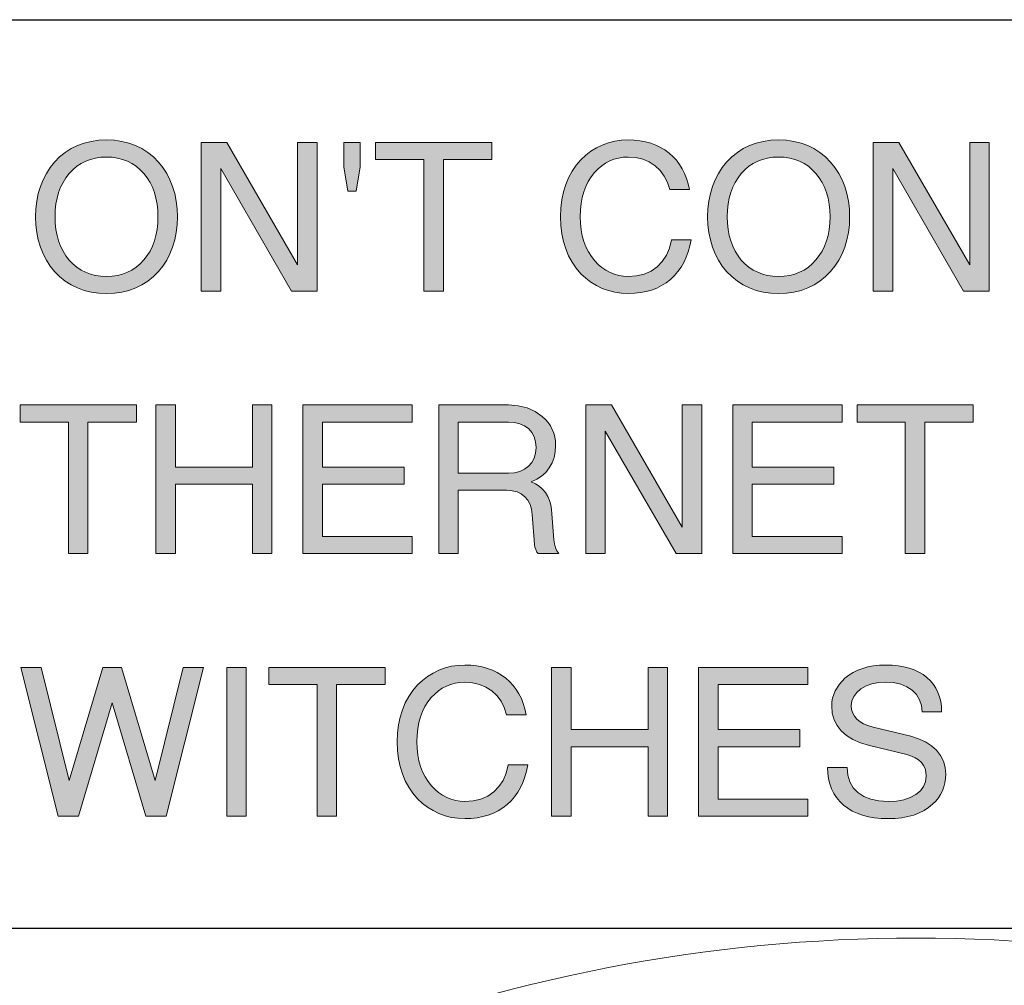
# Model space of a CAD drawing. Units: millimetres. Extents: x -1530 to -55, y -950 to 725.
# Drawn here: x -667 to -661, y -640 to -634 of the extents above; entities that cross this region are included whole.
import ezdxf

# ---------------------------------------------------------------- set-up
doc = ezdxf.new("R2010")
doc.units = ezdxf.units.MM
doc.layers.get('0').update_dxf_attribs({"lineweight": 5})

# ---------------------------------------------------------------- blocks, each defined once
blk = doc.blocks.new('NE8FBV-C5-LED1')
at = {"color": 7, "linetype": 'Continuous', "flags": 128}
blk.add_lwpolyline([(3.75, 13.8875, 0.096396), (0, 14.6173, 0.096396), (-3.75, 13.8875)], format="xyb", dxfattribs=at)

msp = doc.modelspace()

# ---------------------------------------------------------------- hatches: boundary and pattern name
at = {"linetype": 'Continuous', "lineweight": 0}
h = msp.add_hatch(color=7, dxfattribs=at)
h.paths.add_polyline_path([(-666.6676, -634.6554), (-666.7163, -634.6577), (-666.7624, -634.6643), (-666.8065, -634.675), (-666.8475, -634.69), (-666.8867, -634.7088), (-666.9231, -634.7326), (-666.9573, -634.7602), (-666.9887, -634.792), (-667.0156, -634.8254), (-667.039, -634.8618), (-667.0593, -634.901), (-667.0762, -634.9428), (-667.0896, -634.9869), (-667.0988, -635.033), (-667.1046, -635.0805), (-667.1065, -635.1296), (-667.1046, -635.1791), (-667.0988, -635.2271), (-667.0896, -635.2731), (-667.0762, -635.3172), (-667.0593, -635.3591), (-667.039, -635.3982), (-667.0156, -635.4343), (-666.9887, -635.4676), (-666.9573, -635.4995), (-666.9231, -635.5271), (-666.8867, -635.5505), (-666.8475, -635.5697), (-666.8065, -635.5847), (-666.7624, -635.5954), (-666.7163, -635.6015), (-666.6676, -635.6038), (-666.6189, -635.6015), (-666.5728, -635.5954), (-666.5291, -635.5847), (-666.4877, -635.5697), (-666.4489, -635.5505), (-666.4125, -635.5271), (-666.3787, -635.4995), (-666.3472, -635.4676), (-666.32, -635.4343), (-666.2962, -635.3982), (-666.2763, -635.3591), (-666.2594, -635.3172), (-666.2463, -635.2731), (-666.2368, -635.2271), (-666.2314, -635.1791), (-666.2295, -635.1296), (-666.2314, -635.0805), (-666.2368, -635.033), (-666.2463, -634.9869), (-666.2594, -634.9428), (-666.2763, -634.901), (-666.2962, -634.8618), (-666.32, -634.8254), (-666.3472, -634.792), (-666.3787, -634.7602), (-666.4129, -634.7326), (-666.4493, -634.7088), (-666.488, -634.69), (-666.5291, -634.675), (-666.5728, -634.6643), (-666.6189, -634.6577)])
h.paths.add_polyline_path([(-666.6676, -634.7613), (-666.6327, -634.7629), (-666.5993, -634.7679), (-666.5682, -634.7755), (-666.5383, -634.7867), (-666.5107, -634.8008), (-666.4842, -634.8185), (-666.46, -634.8392), (-666.4374, -634.863), (-666.4171, -634.8895), (-666.399, -634.9179), (-666.3841, -634.9482), (-666.3718, -634.9808), (-666.3626, -635.0149), (-666.3557, -635.0514), (-666.3519, -635.0894), (-666.3503, -635.1296), (-666.3519, -635.1699), (-666.3557, -635.2083), (-666.3626, -635.2447), (-666.3718, -635.2789), (-666.3841, -635.3115), (-666.399, -635.3418), (-666.4171, -635.3702), (-666.4374, -635.3967), (-666.46, -635.4204), (-666.4842, -635.4412), (-666.5107, -635.4588), (-666.5383, -635.473), (-666.5682, -635.4841), (-666.5993, -635.4918), (-666.6327, -635.4968), (-666.6676, -635.4983), (-666.7025, -635.4968), (-666.7359, -635.4922), (-666.7673, -635.4841), (-666.7973, -635.473), (-666.8253, -635.4588), (-666.8514, -635.4415), (-666.8759, -635.4208), (-666.8986, -635.397), (-666.9189, -635.3706), (-666.9365, -635.3422), (-666.9515, -635.3119), (-666.9638, -635.2793), (-666.9734, -635.2447), (-666.9803, -635.2087), (-666.9841, -635.1699), (-666.9856, -635.1296), (-666.9841, -635.0894), (-666.9803, -635.051), (-666.9734, -635.0145), (-666.9638, -634.9804), (-666.9515, -634.9482), (-666.9365, -634.9175), (-666.9185, -634.8895), (-666.8982, -634.863), (-666.8755, -634.8392), (-666.851, -634.8185), (-666.8245, -634.8008), (-666.7965, -634.7867), (-666.767, -634.7755), (-666.7355, -634.7679), (-666.7025, -634.7629)])
for points in [[(-663.0574, -635.272), (-663.0651, -635.3103), (-663.0751, -635.346), (-663.0874, -635.3802), (-663.1019, -635.4116), (-663.1192, -635.4412), (-663.1388, -635.4688), (-663.1606, -635.4937), (-663.1852, -635.5168), (-663.2117, -635.5371), (-663.2401, -635.5551), (-663.27, -635.5701), (-663.3018, -635.5824), (-663.3352, -635.5916), (-663.3705, -635.5985), (-663.4073, -635.6023), (-663.4461, -635.6038), (-663.4879, -635.6019), (-663.5282, -635.5962), (-663.5677, -635.5862), (-663.6061, -635.5724), (-663.6425, -635.5547), (-663.6767, -635.534), (-663.7081, -635.5098), (-663.7377, -635.4818), (-663.7672, -635.4477), (-663.7929, -635.4105), (-663.8144, -635.371), (-663.832, -635.3284), (-663.8458, -635.2827), (-663.8558, -635.2344), (-663.8616, -635.1834), (-663.8635, -635.1296), (-663.8616, -635.0759), (-663.8558, -635.0249), (-663.8458, -634.977), (-663.832, -634.9313), (-663.8144, -634.8887), (-663.7929, -634.8492), (-663.7672, -634.812), (-663.7377, -634.7778), (-663.7081, -634.7502), (-663.6767, -634.7257), (-663.6425, -634.7049), (-663.6061, -634.6873), (-663.5677, -634.6735), (-663.5282, -634.6635), (-663.4879, -634.6578), (-663.4461, -634.6555), (-663.4089, -634.657), (-663.3732, -634.6608), (-663.3394, -634.667), (-663.3068, -634.6762), (-663.2761, -634.6873), (-663.247, -634.7015), (-663.2193, -634.7176), (-663.1936, -634.7368), (-663.1695, -634.7579), (-663.148, -634.7813), (-663.1288, -634.8066), (-663.1119, -634.8339), (-663.0973, -634.863), (-663.0851, -634.8941), (-663.0751, -634.9271), (-663.0674, -634.9624), (-663.1883, -634.9624), (-663.2028, -634.9179), (-663.2232, -634.8784), (-663.2489, -634.8438), (-663.2803, -634.8147), (-663.3164, -634.7913), (-663.3563, -634.7748), (-663.3993, -634.7648), (-663.4461, -634.7613), (-663.4768, -634.7629), (-663.5059, -634.7675), (-663.5339, -634.7748), (-663.5604, -634.7851), (-663.5857, -634.7986), (-663.6095, -634.8151), (-663.6321, -634.8346), (-663.6536, -634.8569), (-663.6743, -634.8837), (-663.6928, -634.9125), (-663.7081, -634.9432), (-663.7204, -634.9762), (-663.73, -635.0115), (-663.7373, -635.0487), (-663.7411, -635.0882), (-663.7426, -635.1296), (-663.7411, -635.1711), (-663.7369, -635.2102), (-663.73, -635.2474), (-663.72, -635.2823), (-663.707, -635.3153), (-663.6916, -635.3464), (-663.6732, -635.3752), (-663.6517, -635.402), (-663.6306, -635.4239), (-663.608, -635.4431), (-663.5838, -635.46), (-663.5577, -635.4738), (-663.5309, -635.4845), (-663.5032, -635.4922), (-663.4748, -635.4968), (-663.4461, -635.4983), (-663.3943, -635.4945), (-663.3471, -635.4838), (-663.3049, -635.4653), (-663.2677, -635.4393), (-663.2358, -635.4066), (-663.2105, -635.3679), (-663.1917, -635.323), (-663.1787, -635.272)], [(-666.0834, -635.5885), (-666.0834, -634.6708), (-665.925, -634.6708), (-665.488, -635.4264), (-665.488, -634.6708), (-665.367, -634.6708), (-665.367, -635.5885), (-665.5254, -635.5885), (-665.9625, -634.8329), (-665.9625, -635.5885)], [(-665.1767, -634.9728), (-665.2019, -634.8218), (-665.2019, -634.6708), (-665.1012, -634.6708), (-665.1012, -634.8218), (-665.1264, -634.9728)], [(-664.7084, -635.5885), (-664.7084, -634.7764), (-665.0061, -634.7764), (-665.0061, -634.6708), (-664.2885, -634.6708), (-664.2885, -634.7764), (-664.5874, -634.7764), (-664.5874, -635.5885)], [(-661.9326, -635.5885), (-661.9326, -634.6708), (-661.7742, -634.6708), (-661.3371, -635.4264), (-661.3371, -634.6708), (-661.2162, -634.6708), (-661.2162, -635.5885), (-661.3746, -635.5885), (-661.8116, -634.8329), (-661.8116, -635.5885)], [(-666.9035, -637.2098), (-666.9035, -636.3977), (-667.2012, -636.3977), (-667.2012, -636.2921), (-666.4836, -636.2921), (-666.4836, -636.3977), (-666.7825, -636.3977), (-666.7825, -637.2098)], [(-666.3627, -637.2098), (-666.3627, -636.2921), (-666.2418, -636.2921), (-666.2418, -636.6758), (-665.7672, -636.6758), (-665.7672, -636.2921), (-665.6463, -636.2921), (-665.6463, -637.2098), (-665.7672, -637.2098), (-665.7672, -636.7813), (-666.2418, -636.7813), (-666.2418, -637.2098)], [(-665.3339, -636.6758), (-664.8299, -636.6758), (-664.8299, -636.7813), (-665.3339, -636.7813), (-665.3339, -637.1042), (-664.7796, -637.1042), (-664.7796, -637.2098), (-665.4548, -637.2098), (-665.4548, -636.2921), (-664.7796, -636.2921), (-664.7796, -636.3977), (-665.3339, -636.3977)], [(-663.7084, -637.2098), (-663.7084, -636.2921), (-663.55, -636.2921), (-663.113, -637.0478), (-663.113, -636.2921), (-662.9921, -636.2921), (-662.9921, -637.2098), (-663.1504, -637.2098), (-663.5875, -636.4542), (-663.5875, -637.2098)], [(-662.6796, -636.6758), (-662.1756, -636.6758), (-662.1756, -636.7813), (-662.6796, -636.7813), (-662.6796, -637.1042), (-662.1253, -637.1042), (-662.1253, -637.2098), (-662.8005, -637.2098), (-662.8005, -636.2921), (-662.1253, -636.2921), (-662.1253, -636.3977), (-662.6796, -636.3977)], [(-661.7349, -637.2098), (-661.7349, -636.3977), (-662.0326, -636.3977), (-662.0326, -636.2921), (-661.315, -636.2921), (-661.315, -636.3977), (-661.614, -636.3977), (-661.614, -637.2098)], [(-666.4241, -638.8311), (-666.6328, -638.1307), (-666.8415, -638.8311), (-666.9673, -638.8311), (-667.1963, -637.9134), (-667.0717, -637.9134), (-666.8979, -638.6114), (-666.6899, -637.9134), (-666.5763, -637.9134), (-666.3676, -638.6114), (-666.1945, -637.9134), (-666.0699, -637.9134), (-666.2988, -638.8311)], [(-665.3676, -638.8311), (-665.3676, -638.019), (-665.6654, -638.019), (-665.6654, -637.9134), (-664.9478, -637.9134), (-664.9478, -638.019), (-665.2467, -638.019), (-665.2467, -638.8311)], [(-664.0661, -638.5146), (-664.0737, -638.553), (-664.0837, -638.5887), (-664.096, -638.6228), (-664.1106, -638.6543), (-664.1278, -638.6838), (-664.1474, -638.7114), (-664.1693, -638.7364), (-664.1938, -638.7594), (-664.2203, -638.7797), (-664.2487, -638.7977), (-664.2786, -638.8127), (-664.3104, -638.825), (-664.3438, -638.8342), (-664.3791, -638.8411), (-664.4159, -638.8449), (-664.4547, -638.8465), (-664.4965, -638.8446), (-664.5368, -638.8388), (-664.5763, -638.8288), (-664.6147, -638.815), (-664.6511, -638.7974), (-664.6849, -638.7766), (-664.7167, -638.7525), (-664.7463, -638.7245), (-664.7758, -638.6903), (-664.8015, -638.6531), (-664.823, -638.6136), (-664.8407, -638.571), (-664.8545, -638.5254), (-664.8644, -638.477), (-664.8702, -638.426), (-664.8721, -638.3723), (-664.8702, -638.3186), (-664.8644, -638.2675), (-664.8545, -638.2196), (-664.8407, -638.1739), (-664.823, -638.1313), (-664.8015, -638.0918), (-664.7758, -638.0546), (-664.7463, -638.0205), (-664.7167, -637.9928), (-664.6849, -637.9683), (-664.6511, -637.9476), (-664.6147, -637.9299), (-664.5763, -637.9161), (-664.5368, -637.9061), (-664.4965, -637.9004), (-664.4547, -637.8981), (-664.4175, -637.8996), (-664.3818, -637.9035), (-664.3477, -637.9096), (-664.3154, -637.9188), (-664.2847, -637.9299), (-664.2556, -637.9441), (-664.228, -637.9602), (-664.2023, -637.9794), (-664.1781, -638.0005), (-664.1566, -638.0239), (-664.1374, -638.0492), (-664.1205, -638.0765), (-664.106, -638.1056), (-664.0937, -638.1367), (-664.0837, -638.1697), (-664.076, -638.205), (-664.1969, -638.205), (-664.2111, -638.1605), (-664.2314, -638.121), (-664.2571, -638.0865), (-664.289, -638.0573), (-664.325, -638.0339), (-664.3645, -638.0174), (-664.4079, -638.0074), (-664.4547, -638.004), (-664.485, -638.0055), (-664.5142, -638.0101), (-664.5422, -638.0174), (-664.5686, -638.0278), (-664.594, -638.0412), (-664.6181, -638.0577), (-664.6408, -638.0772), (-664.6623, -638.0995), (-664.683, -638.1264), (-664.701, -638.1551), (-664.7163, -638.1858), (-664.729, -638.2188), (-664.7386, -638.2541), (-664.7455, -638.2913), (-664.7497, -638.3308), (-664.7513, -638.3723), (-664.7497, -638.4137), (-664.7455, -638.4528), (-664.7386, -638.4901), (-664.7286, -638.525), (-664.7156, -638.558), (-664.7002, -638.589), (-664.6818, -638.6178), (-664.6603, -638.6447), (-664.6392, -638.6665), (-664.6166, -638.6857), (-664.5924, -638.7026), (-664.5663, -638.7164), (-664.5391, -638.7272), (-664.5115, -638.7348), (-664.4835, -638.7394), (-664.4547, -638.741), (-664.4029, -638.7371), (-664.3557, -638.7264), (-664.3135, -638.708), (-664.2763, -638.6819), (-664.2445, -638.6493), (-664.2191, -638.6105), (-664.2, -638.5656), (-664.1869, -638.5146)], [(-663.919, -638.8311), (-663.919, -637.9134), (-663.798, -637.9134), (-663.798, -638.2971), (-663.3235, -638.2971), (-663.3235, -637.9134), (-663.2026, -637.9134), (-663.2026, -638.8311), (-663.3235, -638.8311), (-663.3235, -638.4027), (-663.798, -638.4027), (-663.798, -638.8311)], [(-662.8902, -638.2971), (-662.3862, -638.2971), (-662.3862, -638.4027), (-662.8902, -638.4027), (-662.8902, -638.7255), (-662.3359, -638.7255), (-662.3359, -638.8311), (-663.0111, -638.8311), (-663.0111, -637.9134), (-662.3359, -637.9134), (-662.3359, -638.019), (-662.8902, -638.019)], [(-661.7005, -638.3385), (-661.6525, -638.3531), (-661.6099, -638.3723), (-661.5731, -638.3964), (-661.5416, -638.4248), (-661.5167, -638.4574), (-661.499, -638.4927), (-661.4883, -638.5311), (-661.4848, -638.5722), (-661.486, -638.5994), (-661.4898, -638.6255), (-661.4964, -638.6504), (-661.5052, -638.6742), (-661.5167, -638.6968), (-661.5305, -638.7187), (-661.547, -638.7391), (-661.5658, -638.7582), (-661.5911, -638.7789), (-661.6191, -638.797), (-661.6498, -638.8119), (-661.6828, -638.8246), (-661.7185, -638.8342), (-661.7569, -638.8411), (-661.7975, -638.8449), (-661.8409, -638.8465), (-661.8838, -638.8453), (-661.9245, -638.8411), (-661.9629, -638.835), (-661.9986, -638.8258), (-662.0315, -638.8139), (-662.0622, -638.7997), (-662.0906, -638.7824), (-662.1163, -638.7628), (-662.1394, -638.741), (-662.1593, -638.7168), (-662.1758, -638.6911), (-662.1896, -638.6627), (-662.2004, -638.6328), (-662.208, -638.6006), (-662.2126, -638.566), (-662.2142, -638.53), (-662.0933, -638.53), (-662.0891, -638.5775), (-662.0768, -638.6197), (-662.0565, -638.6558), (-662.0277, -638.6861), (-661.9913, -638.7103), (-661.9479, -638.7275), (-661.898, -638.7375), (-661.8409, -638.741), (-661.7898, -638.7383), (-661.7442, -638.7302), (-661.7043, -638.7172), (-661.6698, -638.6984), (-661.6418, -638.6754), (-661.6218, -638.6489), (-661.6095, -638.619), (-661.6057, -638.5852), (-661.6076, -638.5603), (-661.613, -638.538), (-661.6226, -638.5177), (-661.6356, -638.5), (-661.6525, -638.4843), (-661.6728, -638.4709), (-661.697, -638.4601), (-661.725, -638.4513), (-661.9564, -638.3949), (-662.0108, -638.3788), (-662.058, -638.3581), (-662.0979, -638.3339), (-662.1305, -638.3051), (-662.1562, -638.2725), (-662.1743, -638.2357), (-662.1854, -638.1946), (-662.1888, -638.1498), (-662.1877, -638.1264), (-662.1835, -638.1033), (-662.177, -638.0807), (-662.1677, -638.0581), (-662.142, -638.0162), (-662.1075, -637.9798), (-662.083, -637.9606), (-662.0565, -637.9441), (-662.0281, -637.9299), (-661.9978, -637.9188), (-661.9652, -637.9096), (-661.931, -637.9035), (-661.8942, -637.8996), (-661.8558, -637.8981), (-661.8159, -637.8992), (-661.7787, -637.9031), (-661.7434, -637.9092), (-661.7104, -637.9176), (-661.6797, -637.9284), (-661.6513, -637.9418), (-661.6253, -637.9572), (-661.6011, -637.9752), (-661.5796, -637.9955), (-661.5612, -638.0174), (-661.5458, -638.0412), (-661.5328, -638.0669), (-661.5228, -638.0945), (-661.5159, -638.1241), (-661.5117, -638.1551), (-661.5102, -638.1881), (-661.631, -638.1881), (-661.6349, -638.1478), (-661.6464, -638.1122), (-661.6652, -638.0807), (-661.6916, -638.0535), (-661.7246, -638.032), (-661.763, -638.0162), (-661.8067, -638.007), (-661.8558, -638.004), (-661.9007, -638.0067), (-661.941, -638.0143), (-661.9771, -638.0274), (-662.0089, -638.0454), (-662.035, -638.0677), (-662.0534, -638.0922), (-662.0642, -638.1198), (-662.068, -638.1498), (-662.0661, -638.1735), (-662.0596, -638.195), (-662.0492, -638.2146), (-662.0342, -638.2322), (-662.0154, -638.2476), (-661.9924, -638.261), (-661.9652, -638.2725), (-661.9337, -638.2817)]]:
    msp.add_hatch(color=7, dxfattribs=at).paths.add_polyline_path(points)
h = msp.add_hatch(color=7, dxfattribs=at)
h.paths.add_polyline_path([(-662.5169, -634.6554), (-662.5656, -634.6577), (-662.6116, -634.6643), (-662.6554, -634.675), (-662.6968, -634.69), (-662.7355, -634.7088), (-662.772, -634.7326), (-662.8061, -634.7602), (-662.838, -634.792), (-662.8648, -634.8254), (-662.8882, -634.8618), (-662.9086, -634.901), (-662.9255, -634.9428), (-662.9385, -634.9869), (-662.9481, -635.033), (-662.9538, -635.0805), (-662.9558, -635.1296), (-662.9538, -635.1791), (-662.9481, -635.2271), (-662.9385, -635.2731), (-662.9255, -635.3172), (-662.9086, -635.3591), (-662.8882, -635.3982), (-662.8648, -635.4343), (-662.838, -635.4676), (-662.8061, -635.4995), (-662.772, -635.5271), (-662.7355, -635.5505), (-662.6968, -635.5697), (-662.6554, -635.5847), (-662.6116, -635.5954), (-662.5656, -635.6015), (-662.5169, -635.6038), (-662.4681, -635.6015), (-662.4221, -635.5954), (-662.3784, -635.5847), (-662.3369, -635.5697), (-662.2982, -635.5505), (-662.2617, -635.5271), (-662.228, -635.4995), (-662.1965, -635.4676), (-662.1693, -635.4343), (-662.1455, -635.3982), (-662.1255, -635.3591), (-662.1087, -635.3172), (-662.0952, -635.2731), (-662.086, -635.2271), (-662.0803, -635.1791), (-662.0783, -635.1296), (-662.0803, -635.0805), (-662.086, -635.033), (-662.0952, -634.9869), (-662.1087, -634.9428), (-662.1255, -634.901), (-662.1455, -634.8618), (-662.1693, -634.8254), (-662.1965, -634.792), (-662.228, -634.7602), (-662.2621, -634.7326), (-662.2986, -634.7088), (-662.3373, -634.69), (-662.3784, -634.675), (-662.4221, -634.6643), (-662.4681, -634.6577)])
h.paths.add_polyline_path([(-662.5169, -634.7613), (-662.4819, -634.7629), (-662.4486, -634.7679), (-662.4175, -634.7755), (-662.3876, -634.7867), (-662.3599, -634.8008), (-662.3335, -634.8185), (-662.3093, -634.8392), (-662.2867, -634.863), (-662.2663, -634.8895), (-662.2483, -634.9179), (-662.2333, -634.9482), (-662.2211, -634.9808), (-662.2119, -635.0149), (-662.205, -635.0514), (-662.2011, -635.0894), (-662.1996, -635.1296), (-662.2011, -635.1699), (-662.205, -635.2083), (-662.2119, -635.2447), (-662.2211, -635.2789), (-662.2333, -635.3115), (-662.2483, -635.3418), (-662.2663, -635.3702), (-662.2867, -635.3967), (-662.3093, -635.4204), (-662.3335, -635.4412), (-662.3599, -635.4588), (-662.3876, -635.473), (-662.4175, -635.4841), (-662.4486, -635.4918), (-662.4819, -635.4968), (-662.5169, -635.4983), (-662.5518, -635.4968), (-662.5852, -635.4922), (-662.6166, -635.4841), (-662.6462, -635.473), (-662.6742, -635.4588), (-662.7002, -635.4415), (-662.7248, -635.4208), (-662.7474, -635.397), (-662.7678, -635.3706), (-662.7858, -635.3422), (-662.8008, -635.3119), (-662.813, -635.2793), (-662.8226, -635.2447), (-662.8295, -635.2087), (-662.8334, -635.1699), (-662.8349, -635.1296), (-662.8334, -635.0894), (-662.8295, -635.051), (-662.8226, -635.0145), (-662.813, -634.9804), (-662.8008, -634.9482), (-662.7858, -634.9175), (-662.7678, -634.8895), (-662.7474, -634.863), (-662.7248, -634.8392), (-662.7002, -634.8185), (-662.6738, -634.8008), (-662.6458, -634.7867), (-662.6162, -634.7755), (-662.5848, -634.7679), (-662.5518, -634.7629)])
h = msp.add_hatch(color=7, dxfattribs=at)
h.paths.add_polyline_path([(-664.6162, -636.2921), (-664.6162, -637.2098), (-664.4954, -637.2098), (-664.4954, -636.8189), (-664.195, -636.8189), (-664.162, -636.8215), (-664.1324, -636.8288), (-664.1067, -636.8415), (-664.0841, -636.8588), (-664.0657, -636.8802), (-664.0519, -636.9059), (-664.0426, -636.9355), (-664.038, -636.9689), (-664.025, -637.1546), (-664.0223, -637.1699), (-664.0173, -637.1856), (-664.0104, -637.2002), (-664.0024, -637.2098), (-663.8754, -637.2098), (-663.8869, -637.1933), (-663.8953, -637.1737), (-663.9018, -637.1507), (-663.9053, -637.1246), (-663.9195, -636.9386), (-663.9237, -636.9094), (-663.9314, -636.8818), (-663.9425, -636.8565), (-663.9575, -636.8327), (-663.9755, -636.8116), (-663.9962, -636.7935), (-664.0192, -636.779), (-664.0453, -636.7675), (-664.0108, -636.7513), (-663.9805, -636.7318), (-663.9548, -636.7084), (-663.9333, -636.6811), (-663.916, -636.6504), (-663.9038, -636.6171), (-663.8965, -636.581), (-663.8942, -636.5415), (-663.8953, -636.515), (-663.8992, -636.4897), (-663.9057, -636.4655), (-663.9149, -636.4429), (-663.9264, -636.421), (-663.9406, -636.4007), (-663.9575, -636.3811), (-663.9767, -636.3631), (-664.0204, -636.332), (-664.0699, -636.3101), (-664.1251, -636.2967), (-664.1858, -636.2921)])
h.paths.add_polyline_path([(-664.4954, -636.398), (-664.1858, -636.398), (-664.1482, -636.4007), (-664.1144, -636.4084), (-664.0856, -636.4214), (-664.0607, -636.4398), (-664.0407, -636.4628), (-664.0265, -636.4897), (-664.0177, -636.5204), (-664.015, -636.5549), (-664.0177, -636.5894), (-664.0265, -636.6205), (-664.0407, -636.6474), (-664.0611, -636.6708), (-664.086, -636.6896), (-664.1152, -636.7026), (-664.1485, -636.7107), (-664.1858, -636.7134), (-664.4954, -636.7134)])

# ---------------------------------------------------------------- linework, layer by layer
at = {"color": 7, "linetype": 'Continuous', "lineweight": 30, "flags": 128}
msp.add_lwpolyline([(-649.1676, -639.5252), (-674.1676, -639.5252), (-674.1676, -633.913), (-649.1676, -633.913)], close=True, dxfattribs=at)
at = {"color": 7, "linetype": 'Continuous', "lineweight": 5, "flags": 128}
for points in [[(-666.6676, -634.6555), (-666.6676, -634.6555), (-666.6189, -634.6578), (-666.5728, -634.6643), (-666.5291, -634.675), (-666.4881, -634.69), (-666.4493, -634.7088), (-666.4129, -634.7326), (-666.3787, -634.7602), (-666.3473, -634.792), (-666.32, -634.8254), (-666.2962, -634.8619), (-666.2763, -634.901), (-666.2594, -634.9428), (-666.2464, -634.9869), (-666.2368, -635.033), (-666.2314, -635.0805), (-666.2295, -635.1296), (-666.2314, -635.1791), (-666.2368, -635.2271), (-666.2464, -635.2731), (-666.2594, -635.3173), (-666.2763, -635.3591), (-666.2962, -635.3982), (-666.32, -635.4343), (-666.3473, -635.4676), (-666.3787, -635.4995), (-666.4125, -635.5271), (-666.4489, -635.5505), (-666.4877, -635.5697), (-666.5291, -635.5847), (-666.5728, -635.5954), (-666.6189, -635.6015), (-666.6676, -635.6038), (-666.7163, -635.6015), (-666.7624, -635.5954), (-666.8065, -635.5847), (-666.8475, -635.5697), (-666.8867, -635.5505), (-666.9231, -635.5271), (-666.9573, -635.4995), (-666.9887, -635.4676), (-667.0156, -635.4343), (-667.039, -635.3982), (-667.0593, -635.3591), (-667.0762, -635.3173), (-667.0896, -635.2731), (-667.0988, -635.2271), (-667.1046, -635.1791), (-667.1065, -635.1296), (-667.1046, -635.0805), (-667.0988, -635.033), (-667.0896, -634.9869), (-667.0762, -634.9428), (-667.0593, -634.901), (-667.039, -634.8619), (-667.0156, -634.8254), (-666.9887, -634.792), (-666.9573, -634.7602), (-666.9231, -634.7326), (-666.8867, -634.7088), (-666.8475, -634.69), (-666.8065, -634.675), (-666.7624, -634.6643), (-666.7163, -634.6578)], [(-663.0574, -635.272), (-663.0574, -635.272), (-663.0651, -635.3103), (-663.0751, -635.346), (-663.0874, -635.3802), (-663.1019, -635.4116), (-663.1192, -635.4412), (-663.1388, -635.4688), (-663.1606, -635.4937), (-663.1852, -635.5168), (-663.2117, -635.5371), (-663.2401, -635.5551), (-663.27, -635.5701), (-663.3018, -635.5824), (-663.3352, -635.5916), (-663.3705, -635.5985), (-663.4073, -635.6023), (-663.4461, -635.6038), (-663.4879, -635.6019), (-663.5282, -635.5962), (-663.5677, -635.5862), (-663.6061, -635.5724), (-663.6425, -635.5547), (-663.6767, -635.534), (-663.7081, -635.5098), (-663.7377, -635.4818), (-663.7672, -635.4477), (-663.7929, -635.4105), (-663.8144, -635.371), (-663.832, -635.3284), (-663.8458, -635.2827), (-663.8558, -635.2344), (-663.8616, -635.1834), (-663.8635, -635.1296), (-663.8616, -635.0759), (-663.8558, -635.0249), (-663.8458, -634.977), (-663.832, -634.9313), (-663.8144, -634.8887), (-663.7929, -634.8492), (-663.7672, -634.812), (-663.7377, -634.7778), (-663.7081, -634.7502), (-663.6767, -634.7257), (-663.6425, -634.7049), (-663.6061, -634.6873), (-663.5677, -634.6735), (-663.5282, -634.6635), (-663.4879, -634.6578), (-663.4461, -634.6555), (-663.4089, -634.657), (-663.3732, -634.6608), (-663.3394, -634.667), (-663.3068, -634.6762), (-663.2761, -634.6873), (-663.247, -634.7015), (-663.2193, -634.7176), (-663.1936, -634.7368), (-663.1695, -634.7579), (-663.148, -634.7813), (-663.1288, -634.8066), (-663.1119, -634.8339), (-663.0973, -634.863), (-663.0851, -634.8941), (-663.0751, -634.9271), (-663.0674, -634.9624), (-663.1883, -634.9624), (-663.2028, -634.9179), (-663.2232, -634.8784), (-663.2489, -634.8438), (-663.2803, -634.8147), (-663.3164, -634.7913), (-663.3563, -634.7748), (-663.3993, -634.7648), (-663.4461, -634.7613), (-663.4768, -634.7629), (-663.5059, -634.7675), (-663.5339, -634.7748), (-663.5604, -634.7851), (-663.5857, -634.7986), (-663.6095, -634.8151), (-663.6321, -634.8346), (-663.6536, -634.8569), (-663.6743, -634.8837), (-663.6928, -634.9125), (-663.7081, -634.9432), (-663.7204, -634.9762), (-663.73, -635.0115), (-663.7373, -635.0487), (-663.7411, -635.0882), (-663.7426, -635.1296), (-663.7411, -635.1711), (-663.7369, -635.2102), (-663.73, -635.2474), (-663.72, -635.2823), (-663.707, -635.3153), (-663.6916, -635.3464), (-663.6732, -635.3752), (-663.6517, -635.402), (-663.6306, -635.4239), (-663.608, -635.4431), (-663.5838, -635.46), (-663.5577, -635.4738), (-663.5309, -635.4845), (-663.5032, -635.4922), (-663.4748, -635.4968), (-663.4461, -635.4983), (-663.3943, -635.4945), (-663.3471, -635.4838), (-663.3049, -635.4653), (-663.2677, -635.4393), (-663.2358, -635.4066), (-663.2105, -635.3679), (-663.1917, -635.323), (-663.1787, -635.272)], [(-662.5169, -634.6555), (-662.5169, -634.6555), (-662.4681, -634.6578), (-662.4221, -634.6643), (-662.3784, -634.675), (-662.3373, -634.69), (-662.2986, -634.7088), (-662.2621, -634.7326), (-662.228, -634.7602), (-662.1965, -634.792), (-662.1693, -634.8254), (-662.1455, -634.8619), (-662.1255, -634.901), (-662.1087, -634.9428), (-662.0952, -634.9869), (-662.086, -635.033), (-662.0803, -635.0805), (-662.0784, -635.1296), (-662.0803, -635.1791), (-662.086, -635.2271), (-662.0952, -635.2731), (-662.1087, -635.3173), (-662.1255, -635.3591), (-662.1455, -635.3982), (-662.1693, -635.4343), (-662.1965, -635.4676), (-662.228, -635.4995), (-662.2617, -635.5271), (-662.2982, -635.5505), (-662.3369, -635.5697), (-662.3784, -635.5847), (-662.4221, -635.5954), (-662.4681, -635.6015), (-662.5169, -635.6038), (-662.5656, -635.6015), (-662.6116, -635.5954), (-662.6554, -635.5847), (-662.6968, -635.5697), (-662.7356, -635.5505), (-662.772, -635.5271), (-662.8061, -635.4995), (-662.838, -635.4676), (-662.8648, -635.4343), (-662.8882, -635.3982), (-662.9086, -635.3591), (-662.9255, -635.3173), (-662.9385, -635.2731), (-662.9481, -635.2271), (-662.9538, -635.1791), (-662.9558, -635.1296), (-662.9538, -635.0805), (-662.9481, -635.033), (-662.9385, -634.9869), (-662.9255, -634.9428), (-662.9086, -634.901), (-662.8882, -634.8619), (-662.8648, -634.8254), (-662.838, -634.792), (-662.8061, -634.7602), (-662.772, -634.7326), (-662.7356, -634.7088), (-662.6968, -634.69), (-662.6554, -634.675), (-662.6116, -634.6643), (-662.5656, -634.6578)], [(-666.0834, -635.5885), (-666.0834, -635.5885), (-666.0834, -634.6708), (-665.925, -634.6708), (-665.488, -635.4264), (-665.488, -634.6708), (-665.367, -634.6708), (-665.367, -635.5885), (-665.5254, -635.5885), (-665.9625, -634.8329), (-665.9625, -635.5885)], [(-665.1767, -634.9728), (-665.1767, -634.9728), (-665.2019, -634.8218), (-665.2019, -634.6708), (-665.1012, -634.6708), (-665.1012, -634.8218), (-665.1264, -634.9728)], [(-664.7084, -635.5885), (-664.7084, -635.5885), (-664.7084, -634.7764), (-665.0061, -634.7764), (-665.0061, -634.6708), (-664.2885, -634.6708), (-664.2885, -634.7764), (-664.5874, -634.7764), (-664.5874, -635.5885)], [(-661.9326, -635.5885), (-661.9326, -635.5885), (-661.9326, -634.6708), (-661.7742, -634.6708), (-661.3371, -635.4264), (-661.3371, -634.6708), (-661.2162, -634.6708), (-661.2162, -635.5885), (-661.3746, -635.5885), (-661.8116, -634.8329), (-661.8116, -635.5885)], [(-666.6676, -634.7613), (-666.6676, -634.7613), (-666.7025, -634.7629), (-666.7355, -634.7679), (-666.767, -634.7755), (-666.7965, -634.7867), (-666.8245, -634.8009), (-666.851, -634.8185), (-666.8755, -634.8392), (-666.8982, -634.863), (-666.9185, -634.8895), (-666.9365, -634.9175), (-666.9515, -634.9482), (-666.9638, -634.9804), (-666.9734, -635.0146), (-666.9803, -635.051), (-666.9841, -635.0894), (-666.9857, -635.1296), (-666.9841, -635.1699), (-666.9803, -635.2087), (-666.9734, -635.2447), (-666.9638, -635.2793), (-666.9515, -635.3119), (-666.9365, -635.3422), (-666.9189, -635.3706), (-666.8986, -635.3971), (-666.8759, -635.4208), (-666.8514, -635.4416), (-666.8253, -635.4588), (-666.7973, -635.473), (-666.7674, -635.4841), (-666.7359, -635.4922), (-666.7025, -635.4968), (-666.6676, -635.4983), (-666.6327, -635.4968), (-666.5993, -635.4918), (-666.5682, -635.4841), (-666.5383, -635.473), (-666.5107, -635.4588), (-666.4842, -635.4412), (-666.46, -635.4205), (-666.4374, -635.3967), (-666.4171, -635.3702), (-666.399, -635.3418), (-666.3841, -635.3115), (-666.3718, -635.2789), (-666.3626, -635.2447), (-666.3557, -635.2083), (-666.3519, -635.1699), (-666.3503, -635.1296), (-666.3519, -635.0894), (-666.3557, -635.0514), (-666.3626, -635.0149), (-666.3718, -634.9808), (-666.3841, -634.9482), (-666.399, -634.9179), (-666.4171, -634.8895), (-666.4374, -634.863), (-666.46, -634.8392), (-666.4842, -634.8185), (-666.5107, -634.8009), (-666.5383, -634.7867), (-666.5682, -634.7755), (-666.5993, -634.7679), (-666.6327, -634.7629), (-666.6676, -634.7613)], [(-662.5169, -634.7613), (-662.5169, -634.7613), (-662.5518, -634.7629), (-662.5848, -634.7679), (-662.6162, -634.7755), (-662.6458, -634.7867), (-662.6738, -634.8009), (-662.7003, -634.8185), (-662.7248, -634.8392), (-662.7474, -634.863), (-662.7678, -634.8895), (-662.7858, -634.9175), (-662.8008, -634.9482), (-662.813, -634.9804), (-662.8226, -635.0146), (-662.8295, -635.051), (-662.8334, -635.0894), (-662.8349, -635.1296), (-662.8334, -635.1699), (-662.8295, -635.2087), (-662.8226, -635.2447), (-662.813, -635.2793), (-662.8008, -635.3119), (-662.7858, -635.3422), (-662.7678, -635.3706), (-662.7474, -635.3971), (-662.7248, -635.4208), (-662.7003, -635.4416), (-662.6742, -635.4588), (-662.6462, -635.473), (-662.6166, -635.4841), (-662.5852, -635.4922), (-662.5518, -635.4968), (-662.5169, -635.4983), (-662.482, -635.4968), (-662.4486, -635.4918), (-662.4175, -635.4841), (-662.3876, -635.473), (-662.36, -635.4588), (-662.3335, -635.4412), (-662.3093, -635.4205), (-662.2867, -635.3967), (-662.2663, -635.3702), (-662.2483, -635.3418), (-662.2333, -635.3115), (-662.2211, -635.2789), (-662.2119, -635.2447), (-662.205, -635.2083), (-662.2011, -635.1699), (-662.1996, -635.1296), (-662.2011, -635.0894), (-662.205, -635.0514), (-662.2119, -635.0149), (-662.2211, -634.9808), (-662.2333, -634.9482), (-662.2483, -634.9179), (-662.2663, -634.8895), (-662.2867, -634.863), (-662.3093, -634.8392), (-662.3335, -634.8185), (-662.36, -634.8009), (-662.3876, -634.7867), (-662.4175, -634.7755), (-662.4486, -634.7679), (-662.482, -634.7629), (-662.5169, -634.7613)], [(-666.9035, -637.2098), (-666.9035, -637.2098), (-666.9035, -636.3977), (-667.2012, -636.3977), (-667.2012, -636.2921), (-666.4836, -636.2921), (-666.4836, -636.3977), (-666.7825, -636.3977), (-666.7825, -637.2098)], [(-666.3627, -637.2098), (-666.3627, -637.2098), (-666.3627, -636.2921), (-666.2418, -636.2921), (-666.2418, -636.6758), (-665.7672, -636.6758), (-665.7672, -636.2921), (-665.6463, -636.2921), (-665.6463, -637.2098), (-665.7672, -637.2098), (-665.7672, -636.7813), (-666.2418, -636.7813), (-666.2418, -637.2098)], [(-665.3339, -636.6758), (-665.3339, -636.6758), (-664.8299, -636.6758), (-664.8299, -636.7813), (-665.3339, -636.7813), (-665.3339, -637.1042), (-664.7796, -637.1042), (-664.7796, -637.2098), (-665.4548, -637.2098), (-665.4548, -636.2921), (-664.7796, -636.2921), (-664.7796, -636.3977), (-665.3339, -636.3977)], [(-664.1858, -636.2921), (-664.1858, -636.2921), (-664.1251, -636.2967), (-664.0699, -636.3101), (-664.0204, -636.332), (-663.9767, -636.3631), (-663.9575, -636.3811), (-663.9406, -636.4007), (-663.9264, -636.421), (-663.9149, -636.4429), (-663.9057, -636.4655), (-663.8992, -636.4897), (-663.8953, -636.515), (-663.8942, -636.5415), (-663.8965, -636.581), (-663.9038, -636.6171), (-663.916, -636.6504), (-663.9333, -636.6811), (-663.9548, -636.7084), (-663.9805, -636.7318), (-664.0108, -636.7513), (-664.0453, -636.7675), (-664.0193, -636.779), (-663.9962, -636.7935), (-663.9755, -636.8116), (-663.9575, -636.8327), (-663.9425, -636.8565), (-663.9314, -636.8818), (-663.9237, -636.9094), (-663.9195, -636.9386), (-663.9053, -637.1246), (-663.9019, -637.1507), (-663.8953, -637.1737), (-663.8869, -637.1933), (-663.8754, -637.2098), (-664.0024, -637.2098), (-664.0104, -637.2002), (-664.0173, -637.1856), (-664.0223, -637.1699), (-664.025, -637.1546), (-664.0381, -636.9689), (-664.0427, -636.9355), (-664.0519, -636.906), (-664.0657, -636.8803), (-664.0841, -636.8588), (-664.1067, -636.8415), (-664.1324, -636.8288), (-664.162, -636.8216), (-664.195, -636.8189), (-664.4954, -636.8189), (-664.4954, -637.2098), (-664.6162, -637.2098), (-664.6162, -636.2921)], [(-663.7084, -637.2098), (-663.7084, -637.2098), (-663.7084, -636.2921), (-663.55, -636.2921), (-663.113, -637.0478), (-663.113, -636.2921), (-662.9921, -636.2921), (-662.9921, -637.2098), (-663.1504, -637.2098), (-663.5875, -636.4542), (-663.5875, -637.2098)], [(-662.6796, -636.6758), (-662.6796, -636.6758), (-662.1756, -636.6758), (-662.1756, -636.7813), (-662.6796, -636.7813), (-662.6796, -637.1042), (-662.1253, -637.1042), (-662.1253, -637.2098), (-662.8005, -637.2098), (-662.8005, -636.2921), (-662.1253, -636.2921), (-662.1253, -636.3977), (-662.6796, -636.3977)], [(-661.7349, -637.2098), (-661.7349, -637.2098), (-661.7349, -636.3977), (-662.0326, -636.3977), (-662.0326, -636.2921), (-661.315, -636.2921), (-661.315, -636.3977), (-661.614, -636.3977), (-661.614, -637.2098)], [(-664.1858, -636.7134), (-664.1858, -636.7134), (-664.1485, -636.7107), (-664.1152, -636.7026), (-664.086, -636.6896), (-664.0611, -636.6708), (-664.0407, -636.6474), (-664.0265, -636.6205), (-664.0177, -636.5894), (-664.015, -636.5549), (-664.0177, -636.5204), (-664.0265, -636.4897), (-664.0407, -636.4628), (-664.0607, -636.4398), (-664.0856, -636.4214), (-664.1144, -636.4084), (-664.1482, -636.4007), (-664.1858, -636.398), (-664.4954, -636.398), (-664.4954, -636.7134)], [(-666.4241, -638.8311), (-666.4241, -638.8311), (-666.6328, -638.1307), (-666.8415, -638.8311), (-666.9673, -638.8311), (-667.1963, -637.9134), (-667.0717, -637.9134), (-666.8979, -638.6114), (-666.6899, -637.9134), (-666.5763, -637.9134), (-666.3676, -638.6114), (-666.1945, -637.9134), (-666.0699, -637.9134), (-666.2988, -638.8311)], [(-665.9256, -638.8311), (-665.9256, -638.8311), (-665.9256, -637.9134), (-665.8047, -637.9134), (-665.8047, -638.8311)], [(-665.3676, -638.8311), (-665.3676, -638.8311), (-665.3676, -638.019), (-665.6654, -638.019), (-665.6654, -637.9134), (-664.9478, -637.9134), (-664.9478, -638.019), (-665.2467, -638.019), (-665.2467, -638.8311)], [(-664.0661, -638.5146), (-664.0661, -638.5146), (-664.0737, -638.553), (-664.0837, -638.5887), (-664.096, -638.6228), (-664.1106, -638.6543), (-664.1278, -638.6838), (-664.1474, -638.7114), (-664.1693, -638.7364), (-664.1938, -638.7594), (-664.2203, -638.7797), (-664.2487, -638.7977), (-664.2786, -638.8127), (-664.3104, -638.825), (-664.3438, -638.8342), (-664.3791, -638.8411), (-664.4159, -638.8449), (-664.4547, -638.8465), (-664.4965, -638.8446), (-664.5368, -638.8388), (-664.5763, -638.8288), (-664.6147, -638.815), (-664.6511, -638.7974), (-664.6849, -638.7766), (-664.7167, -638.7525), (-664.7463, -638.7245), (-664.7758, -638.6903), (-664.8015, -638.6531), (-664.823, -638.6136), (-664.8407, -638.571), (-664.8545, -638.5254), (-664.8644, -638.477), (-664.8702, -638.426), (-664.8721, -638.3723), (-664.8702, -638.3186), (-664.8644, -638.2675), (-664.8545, -638.2196), (-664.8407, -638.1739), (-664.823, -638.1313), (-664.8015, -638.0918), (-664.7758, -638.0546), (-664.7463, -638.0205), (-664.7167, -637.9928), (-664.6849, -637.9683), (-664.6511, -637.9476), (-664.6147, -637.9299), (-664.5763, -637.9161), (-664.5368, -637.9061), (-664.4965, -637.9004), (-664.4547, -637.8981), (-664.4175, -637.8996), (-664.3818, -637.9035), (-664.3477, -637.9096), (-664.3154, -637.9188), (-664.2847, -637.9299), (-664.2556, -637.9441), (-664.228, -637.9602), (-664.2023, -637.9794), (-664.1781, -638.0005), (-664.1566, -638.0239), (-664.1374, -638.0492), (-664.1205, -638.0765), (-664.106, -638.1056), (-664.0937, -638.1367), (-664.0837, -638.1697), (-664.076, -638.205), (-664.1969, -638.205), (-664.2111, -638.1605), (-664.2314, -638.121), (-664.2571, -638.0865), (-664.289, -638.0573), (-664.325, -638.0339), (-664.3645, -638.0174), (-664.4079, -638.0074), (-664.4547, -638.004), (-664.485, -638.0055), (-664.5142, -638.0101), (-664.5422, -638.0174), (-664.5686, -638.0278), (-664.594, -638.0412), (-664.6181, -638.0577), (-664.6408, -638.0772), (-664.6623, -638.0995), (-664.683, -638.1264), (-664.701, -638.1551), (-664.7163, -638.1858), (-664.729, -638.2188), (-664.7386, -638.2541), (-664.7455, -638.2913), (-664.7497, -638.3308), (-664.7513, -638.3723), (-664.7497, -638.4137), (-664.7455, -638.4528), (-664.7386, -638.4901), (-664.7286, -638.525), (-664.7156, -638.558), (-664.7002, -638.589), (-664.6818, -638.6178), (-664.6603, -638.6447), (-664.6392, -638.6665), (-664.6166, -638.6857), (-664.5924, -638.7026), (-664.5663, -638.7164), (-664.5391, -638.7272), (-664.5115, -638.7348), (-664.4835, -638.7394), (-664.4547, -638.741), (-664.4029, -638.7371), (-664.3557, -638.7264), (-664.3135, -638.708), (-664.2763, -638.6819), (-664.2445, -638.6493), (-664.2191, -638.6105), (-664.2, -638.5656), (-664.1869, -638.5146)], [(-663.919, -638.8311), (-663.919, -638.8311), (-663.919, -637.9134), (-663.798, -637.9134), (-663.798, -638.2971), (-663.3235, -638.2971), (-663.3235, -637.9134), (-663.2026, -637.9134), (-663.2026, -638.8311), (-663.3235, -638.8311), (-663.3235, -638.4027), (-663.798, -638.4027), (-663.798, -638.8311)], [(-662.8902, -638.2971), (-662.8902, -638.2971), (-662.3862, -638.2971), (-662.3862, -638.4027), (-662.8902, -638.4027), (-662.8902, -638.7255), (-662.3359, -638.7255), (-662.3359, -638.8311), (-663.0111, -638.8311), (-663.0111, -637.9134), (-662.3359, -637.9134), (-662.3359, -638.019), (-662.8902, -638.019)], [(-661.7005, -638.3385), (-661.7005, -638.3385), (-661.6525, -638.3531), (-661.6099, -638.3723), (-661.5731, -638.3964), (-661.5416, -638.4248), (-661.5167, -638.4574), (-661.499, -638.4927), (-661.4883, -638.5311), (-661.4848, -638.5722), (-661.486, -638.5994), (-661.4898, -638.6255), (-661.4964, -638.6504), (-661.5052, -638.6742), (-661.5167, -638.6968), (-661.5305, -638.7187), (-661.547, -638.7391), (-661.5658, -638.7582), (-661.5911, -638.7789), (-661.6191, -638.797), (-661.6498, -638.8119), (-661.6828, -638.8246), (-661.7185, -638.8342), (-661.7569, -638.8411), (-661.7975, -638.8449), (-661.8409, -638.8465), (-661.8838, -638.8453), (-661.9245, -638.8411), (-661.9629, -638.835), (-661.9986, -638.8258), (-662.0315, -638.8139), (-662.0622, -638.7997), (-662.0906, -638.7824), (-662.1163, -638.7628), (-662.1394, -638.741), (-662.1593, -638.7168), (-662.1758, -638.6911), (-662.1896, -638.6627), (-662.2004, -638.6328), (-662.208, -638.6006), (-662.2126, -638.566), (-662.2142, -638.53), (-662.0933, -638.53), (-662.0891, -638.5775), (-662.0768, -638.6197), (-662.0565, -638.6558), (-662.0277, -638.6861), (-661.9913, -638.7103), (-661.9479, -638.7275), (-661.898, -638.7375), (-661.8409, -638.741), (-661.7898, -638.7383), (-661.7442, -638.7302), (-661.7043, -638.7172), (-661.6698, -638.6984), (-661.6418, -638.6754), (-661.6218, -638.6489), (-661.6095, -638.619), (-661.6057, -638.5852), (-661.6076, -638.5603), (-661.613, -638.538), (-661.6226, -638.5177), (-661.6356, -638.5), (-661.6525, -638.4843), (-661.6728, -638.4709), (-661.697, -638.4601), (-661.725, -638.4513), (-661.9564, -638.3949), (-662.0108, -638.3788), (-662.058, -638.3581), (-662.0979, -638.3339), (-662.1305, -638.3051), (-662.1562, -638.2725), (-662.1743, -638.2357), (-662.1854, -638.1946), (-662.1888, -638.1498), (-662.1877, -638.1264), (-662.1835, -638.1033), (-662.177, -638.0807), (-662.1677, -638.0581), (-662.142, -638.0162), (-662.1075, -637.9798), (-662.083, -637.9606), (-662.0565, -637.9441), (-662.0281, -637.9299), (-661.9978, -637.9188), (-661.9652, -637.9096), (-661.931, -637.9035), (-661.8942, -637.8996), (-661.8558, -637.8981), (-661.8159, -637.8992), (-661.7787, -637.9031), (-661.7434, -637.9092), (-661.7104, -637.9176), (-661.6797, -637.9284), (-661.6513, -637.9418), (-661.6253, -637.9572), (-661.6011, -637.9752), (-661.5796, -637.9955), (-661.5612, -638.0174), (-661.5458, -638.0412), (-661.5328, -638.0669), (-661.5228, -638.0945), (-661.5159, -638.1241), (-661.5117, -638.1551), (-661.5102, -638.1881), (-661.631, -638.1881), (-661.6349, -638.1478), (-661.6464, -638.1122), (-661.6652, -638.0807), (-661.6916, -638.0535), (-661.7246, -638.032), (-661.763, -638.0162), (-661.8067, -638.007), (-661.8558, -638.004), (-661.9007, -638.0067), (-661.941, -638.0143), (-661.9771, -638.0274), (-662.0089, -638.0454), (-662.035, -638.0677), (-662.0534, -638.0922), (-662.0642, -638.1198), (-662.068, -638.1498), (-662.0661, -638.1735), (-662.0596, -638.195), (-662.0492, -638.2146), (-662.0342, -638.2322), (-662.0154, -638.2476), (-661.9924, -638.261), (-661.9652, -638.2725), (-661.9337, -638.2817)]]:
    msp.add_lwpolyline(points, close=True, dxfattribs=at)
at = {"color": 7, "linetype": 'Continuous'}
msp.add_solid([(-665.9256, -638.8311), (-665.9256, -637.9134), (-665.8047, -638.8311), (-665.8047, -637.9134)], dxfattribs=at)

# ---------------------------------------------------------------- block references
msp.add_blockref('NE8FBV-C5-LED1', (-661.6676, -654.2018))

doc.saveas('drawing.dxf')
